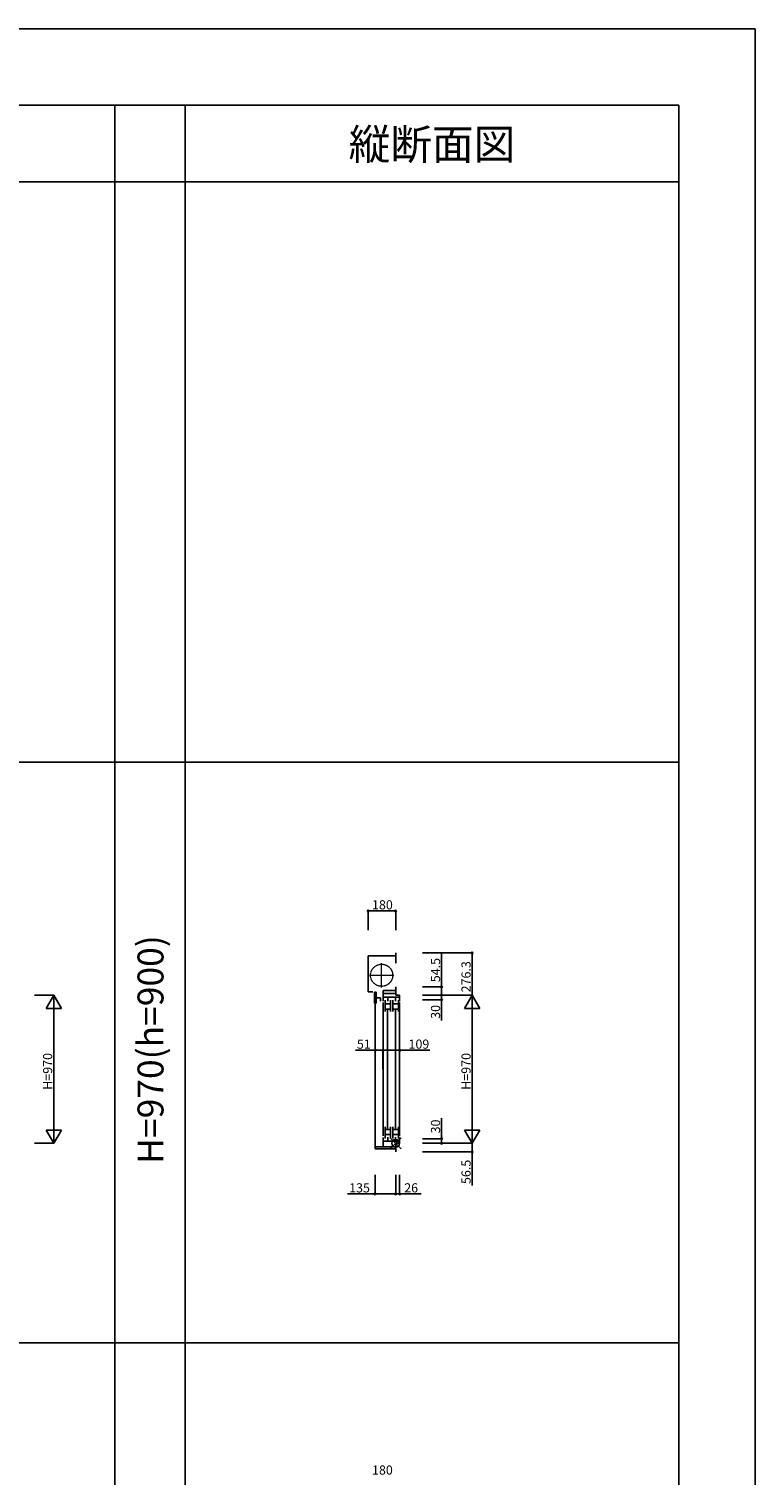
# Model space of a CAD drawing. Extents: x 0 to 27500, y 0 to 20000.
# Drawn here: x 22744 to 27500, y 10533 to 20000 of the extents above; entities that cross this region are included whole.
import ezdxf
from ezdxf.enums import TextEntityAlignment as Align

# ---------------------------------------------------------------- set-up
doc = ezdxf.new("R2010")
doc.units = 0
doc.linetypes.add('YCENTER_1', pattern=[13, 10, -1, 1, -1])
doc.linetypes.add('YDIVIDE_1', pattern=[15, 10, -1, 1, -1, 1, -1])
doc.layers.get('0').update_dxf_attribs({"linetype": 'CONTINUOUS'})
for name, color, linetype in [('YKK_C1', 4, 'CONTINUOUS'), ('YKK_F1', 7, 'CONTINUOUS'), ('YKK_IN', 1, 'CONTINUOUS'), ('YKK_N1', 2, 'CONTINUOUS')]:
    doc.layers.add(name, color=color, linetype=linetype)
doc.styles.add('EXTFONT', font='txt.shx', dxfattribs={"height": 60, "bigfont": 'EXTFONT'})

msp = doc.modelspace()

# ---------------------------------------------------------------- linework, layer by layer
at = {"layer": 'YKK_C1'}
for p, q in [((24965.8, 13931.4), (25145.8, 13931.4)), ((24965.8, 13931.4), (24965.8, 13696.6)), ((25145.8, 13951.4), (25145.8, 13883.4)), ((25145.8, 13729.6), (25145.8, 13675.1)), ((24996.8, 13696.6), (24965.8, 13696.6)), ((25006.9, 13693.6), (25006.9, 13622.6)), ((25006.9, 13693.6), (25018.6, 13693.6)), ((25018.6, 13693.6), (25018.6, 13622.6)), ((25018.6, 13657.3), (25046.9, 13657.3)), ((25046.9, 13635.3), (25046.9, 13657.3)), ((25064.8, 13636.1), (25064.8, 13705.1)), ((25145.8, 13705.1), (25064.8, 13705.1)), ((25064.8, 13685.1), (25145.8, 13685.1)), ((25171.8, 13661.1), (25064.8, 13661.1)), ((25076.3, 13643.1), (25076.3, 13567.1)), ((25094.3, 13661.1), (25094.3, 13635.1)), ((25112.3, 13567.1), (25112.3, 13643.1)), ((25127.3, 13643.1), (25127.3, 13567.1)), ((25145.3, 13661.1), (25145.3, 13635.1)), ((25145.3, 13661.1), (25145.3, 13635.1)), ((25145.8, 13675.1), (25171.8, 13675.1)), ((25163.3, 13643.1), (25163.3, 13567.1)), ((25171.8, 13675.1), (25171.8, 13636.1)), ((25006.9, 13622.6), (25018.6, 13622.6)), ((25011.8, 13622.4), (25011.8, 12681.6)), ((25064.8, 13626.1), (25064.8, 12754.1)), ((25076.5, 13618.1), (25112.3, 13618.1)), ((25076.5, 13584.1), (25112.3, 13584.1)), ((25093.3, 12800.1), (25093.3, 13580.1)), ((25127.3, 13618.1), (25163.3, 13618.1)), ((25127.3, 13584.1), (25163.3, 13584.1)), ((25144.3, 12800.1), (25144.3, 13580.1)), ((25171.8, 13626.1), (25171.8, 12753.1)), ((25076.3, 12737.1), (25076.3, 12813.1)), ((25076.5, 12796.1), (25112.3, 12796.1)), ((25112.3, 12813.1), (25112.3, 12737.1)), ((25127.3, 12737.1), (25127.3, 12813.1)), ((25127.3, 12796.1), (25163.3, 12796.1)), ((25163.3, 12737.1), (25163.3, 12813.1)), ((25064.8, 12744.1), (25064.8, 12681.6)), ((25171.8, 12719.1), (25064.8, 12719.1)), ((25076.5, 12762.1), (25112.3, 12762.1)), ((25094.3, 12719.1), (25094.3, 12745.1)), ((25127.3, 12762.1), (25163.3, 12762.1)), ((25145.3, 12745.1), (25145.3, 12719.1)), ((25145.8, 12705.1), (25171.8, 12705.1)), ((25145.8, 12705.1), (25145.8, 12648.6)), ((25171.8, 12705.1), (25171.8, 12743.1)), ((25010.8, 12681.6), (25010.8, 12668.6)), ((25010.8, 12681.6), (25145.8, 12681.6)), ((25010.8, 12668.6), (25145.8, 12668.6))]:
    msp.add_line(p, q, dxfattribs=at)
at = {"layer": 'YKK_C1', "linetype": 'YCENTER_1', "lineweight": 13, "ltscale": 0.5}
for p, q in [((25053.8, 13725.6), (25053.8, 13884.6)), ((24974.3, 13805.1), (25133.3, 13805.1))]:
    msp.add_line(p, q, dxfattribs=at)
at = {"layer": 'YKK_C1', "linetype": 'YDIVIDE_1', "lineweight": 13, "ltscale": 0.5}
msp.add_circle((25053.8, 13805.1), 72.5, dxfattribs=at)
at = {"layer": 'YKK_F1', "color": 7}
for p, q in [((0, 20000), (27500, 20000)), ((27500, 0), (27500, 20000)), ((0, 19500), (27000, 19500)), ((23307, 0), (23307, 19500)), ((23767.5, 0), (23767.5, 19500)), ((27000, 0), (27000, 19500)), ((0, 19000), (27000, 19000)), ((0, 15200), (27000, 15200)), ((0, 11400), (27000, 11400))]:
    msp.add_line(p, q, dxfattribs=at)
at = {"layer": 'YKK_IN'}
for p, q in [((25181.1, 12740.5), (25110.4, 12669.7)), ((25181.1, 12669.7), (25110.4, 12740.5))]:
    msp.add_line(p, q, dxfattribs=at)
msp.add_circle((25145.8, 12705.1), 25, dxfattribs=at)
at = {"layer": 'YKK_N1'}
for p, q in [((24965.8, 14101.4), (24965.8, 14226.4)), ((25145.8, 14226.4), (24965.8, 14226.4)), ((25145.8, 14101.4), (25145.8, 14226.4)), ((25321.8, 13951.4), (25646.8, 13951.4)), ((25446.8, 13729.6), (25446.8, 13949.6)), ((25646.8, 13951.4), (25646.8, 13675.1)), ((25321.8, 13729.6), (25446.8, 13729.6)), ((25446.8, 13675.1), (25446.8, 13729.6)), ((22781, 13675.1, 0), (22906, 13675.1, 0)), ((22906, 12705.1, 0), (22906, 13675.1, 0)), ((25321.8, 13675.1), (25446.8, 13675.1)), ((25321.8, 13675.1), (25646.8, 13675.1)), ((25321.8, 13675.1), (25446.8, 13675.1)), ((25321.8, 13675.1), (25646.8, 13675.1)), ((25321.8, 13645.1), (25446.8, 13645.1)), ((25446.8, 13675.1), (25446.8, 13645.1)), ((25446.8, 13645.1), (25446.8, 13510.1)), ((25646.8, 12705.1), (25646.8, 13675.1)), ((25011.8, 13314.4), (24881.8, 13314.4)), ((25011.8, 13189.4), (25011.8, 13314.4)), ((25062.8, 13314.4), (25011.8, 13314.4)), ((25062.8, 13189.4), (25062.8, 13314.4)), ((25062.8, 13189.4), (25062.8, 13314.4)), ((25062.8, 13314.4), (25171.8, 13314.4)), ((25171.8, 13189.4), (25171.8, 13314.4)), ((25171.8, 13314.4), (25369.8, 13314.4)), ((25446.8, 12735.1), (25446.8, 12870.1)), ((22781, 12705.1, 0), (22906, 12705.1, 0)), ((25321.8, 12735.1), (25446.8, 12735.1)), ((25321.8, 12705.1), (25646.8, 12705.1)), ((25321.8, 12705.1), (25446.8, 12705.1)), ((25321.8, 12705.1), (25646.8, 12705.1)), ((25446.8, 12705.1), (25446.8, 12735.1)), ((25646.8, 12705.1), (25646.8, 12648.6)), ((25321.8, 12648.6), (25646.8, 12648.6)), ((25646.8, 12648.6), (25646.8, 12428.6)), ((25010.8, 12498.6), (25010.8, 12373.6)), ((25145.8, 12498.6), (25145.8, 12373.6)), ((25145.8, 12498.6), (25145.8, 12373.6)), ((25171.8, 12498.6), (25171.8, 12373.6)), ((25010.8, 12373.6), (24830.8, 12373.6)), ((25145.8, 12373.6), (25010.8, 12373.6)), ((25145.8, 12373.6), (25171.8, 12373.6)), ((25171.8, 12373.6), (25311.8, 12373.6))]:
    msp.add_line(p, q, dxfattribs=at)
at = {"layer": 'YKK_N1', "lineweight": -2}
for p, q in [((22906, 13675.1, 0), (22856, 13588.5, 0)), ((22906, 13675.1, 0), (22956, 13588.5, 0)), ((25646.8, 13675.1), (25596.8, 13588.5)), ((25646.8, 13675.1), (25696.8, 13588.5)), ((22856, 13588.5, 0), (22956, 13588.5, 0)), ((25596.8, 13588.5), (25696.8, 13588.5)), ((22906, 12705.1, 0), (22856, 12791.7, 0)), ((22956, 12791.7, 0), (22856, 12791.7, 0)), ((22906, 12705.1, 0), (22956, 12791.7, 0)), ((25646.8, 12705.1), (25596.8, 12791.7)), ((25696.8, 12791.7), (25596.8, 12791.7)), ((25646.8, 12705.1), (25696.8, 12791.7))]:
    msp.add_line(p, q, dxfattribs=at)
at = {"layer": 'YKK_N1', "linetype": 'ByBlock', "lineweight": -2}
for centre in [(24965.8, 14226.4), (25145.8, 14226.4), (25646.8, 13951.4), (25446.8, 13729.6), (25446.8, 13675.1), (25446.8, 13675.1), (25446.8, 13645.1), (25011.8, 13314.4), (25062.8, 13314.4), (25062.8, 13314.4), (25171.8, 13314.4), (25446.8, 12735.1), (25446.8, 12705.1), (25646.8, 12648.6), (25010.8, 12373.6), (25145.8, 12373.6), (25145.8, 12373.6), (25171.8, 12373.6)]:
    msp.add_circle(centre, 5, dxfattribs=at)

# ---------------------------------------------------------------- texts
at = {"color": 3, "style": 'EXTFONT'}
msp.add_text('縦断面図', height=200, dxfattribs=at).set_placement((25383.8, 19144.8), align=Align.CENTER)
msp.add_text('H=970(h=900)', height=170, rotation=90, dxfattribs=at).set_placement((23562, 13319.1), align=Align.MIDDLE)
at = {"layer": 'YKK_N1'}
for s, p in [('180', (24990.8, 14236.4)), ('51', (24891.8, 13324.4)), ('109', (25229.8, 13324.4)), ('135', (24840.8, 12383.6)), ('26', (25201.8, 12383.6)), ('180', (24990.8, 10536.4))]:
    msp.add_text(s, height=60, dxfattribs=at).set_placement(p)
for s, p in [('54.5', (25436.8, 13759.6)), ('276.3', (25636.8, 13693.2)), ('30', (25436.8, 13520.1)), ('H=970', (22896, 13055.1, 0)), ('H=970', (25636.8, 13055.1)), ('30', (25436.8, 12770.1)), ('56.5', (25636.8, 12438.6))]:
    msp.add_text(s, height=60, rotation=90, dxfattribs=at).set_placement(p)

doc.saveas('drawing.dxf')
